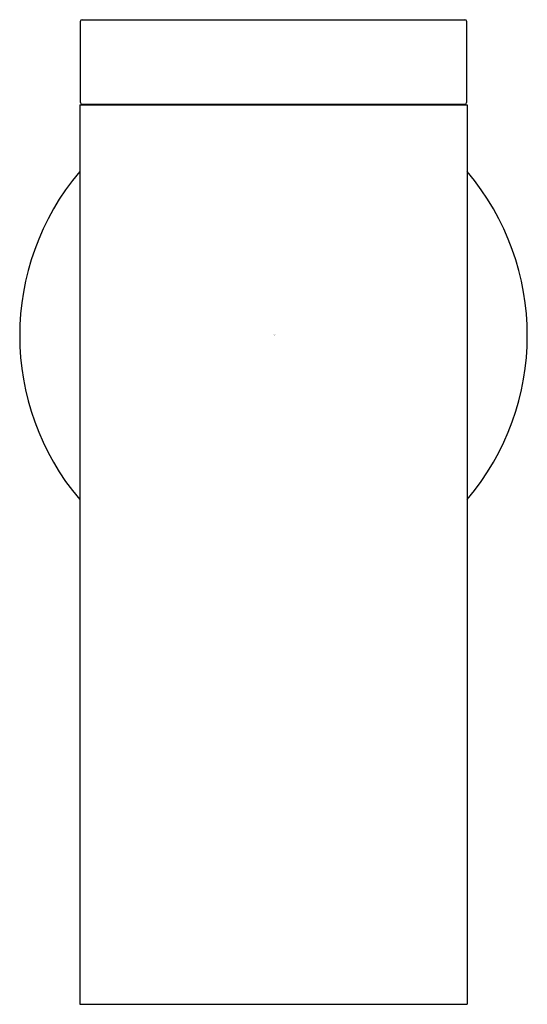
# Model space of a CAD drawing. Extents: x 3378.65 to 3381.23, y 130.61 to 135.61.
import ezdxf

# ---------------------------------------------------------------- set-up
doc = ezdxf.new("R2010")
doc.units = 0
doc.header["$LTSCALE"] = 0.64311
doc.layers.get('0').update_dxf_attribs({"color": 255, "linetype": 'CONTINUOUS'})
doc.layers.get('DEFPOINTS').update_dxf_attribs({"linetype": 'CONTINUOUS'})
doc.styles.get("Standard").update_dxf_attribs({"font": 'txt', "width": 0.8})

msp = doc.modelspace()

# ---------------------------------------------------------------- linework, layer by layer
for p, q in [((3378.9557, 135.1934), (3378.9557, 135.6068)), ((3378.9636, 135.6146), (3380.9085, 135.6146)), ((3380.9164, 135.6068), (3380.9164, 135.1934)), ((3378.9518, 135.1816), (3380.9203, 135.1816)), ((3378.9518, 135.1816), (3378.9518, 130.6146)), ((3378.9636, 135.1855), (3380.9085, 135.1855)), ((3379.1683, 135.1855), (3379.1683, 135.1816)), ((3380.7038, 135.1855), (3380.7038, 135.1816)), ((3380.9203, 135.1816), (3380.9203, 130.6146)), ((3378.9518, 130.6146), (3380.9203, 130.6146))]:
    msp.add_line(p, q)
for centre, radius, start, end in [((3378.9636, 135.6068), 0.00787, 90.0638, 180), ((3380.9085, 135.6068), 0.00787, 360, 90), ((3378.9636, 135.1934), 0.00787, 180, 270), ((3380.9085, 135.1934), 0.00787, 270, 360), ((3379.936, 134.0103), 1.2894, 139.7612, 220.2388), ((3379.936, 134.0103), 1.2894, 319.7612, 40.2388)]:
    msp.add_arc(centre, radius, start, end)

# ---------------------------------------------------------------- texts
at = {"layer": 'DEFPOINTS'}
for tag, p, s in [('TRADENAME', (3379.9363, 134.0125), 'DRAFT'), ('MODELNUMBER', (3379.9363, 134.0142), 'K-R9071T'), ('PRODUCT', (3379.9363, 134.0109), 'BOTTLE TRAP')]:
    msp.add_attdef(tag, p, s, height=0.001, dxfattribs=at)

doc.saveas('drawing.dxf')
